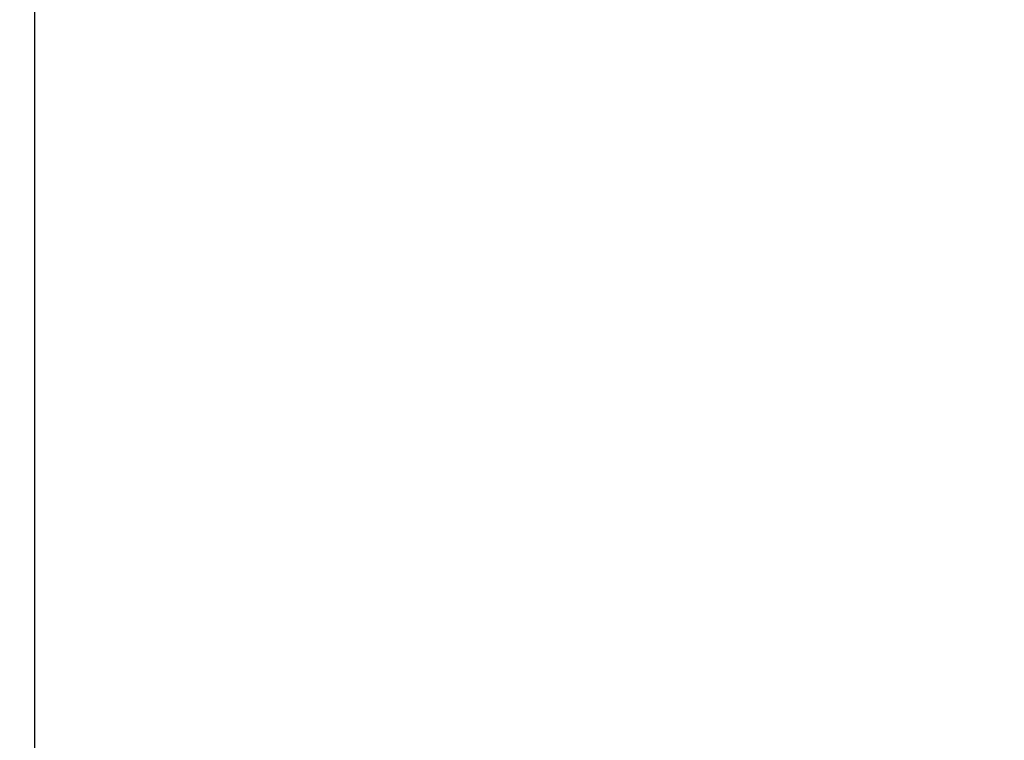
# Model space of a CAD drawing. Units: millimetres. Extents: x -20 to 2398, y -1017 to 169.
# Drawn here: x 57 to 60, y -748 to -746 of the extents above; entities that cross this region are included whole.
import ezdxf

# ---------------------------------------------------------------- set-up
doc = ezdxf.new("R2010")
doc.units = ezdxf.units.MM
doc.layers.add('3D', color=250, linetype='Continuous')
doc.layers.add('PLAN', color=10, linetype='Continuous')

msp = doc.modelspace()

# ---------------------------------------------------------------- linework, layer by layer
at = {"layer": '3D', "lineweight": 5}
for points in [[(1803.1802, -696.4664, 566.0777), (41.3427, -696.4664, 566.0777), (41.3427, -774.9331, 566.0777), (1803.1802, -774.9331, 566.0777)], [(57.2438, -785.5124, 591.5194), (19.0813, -785.5124, 591.5194), (19.0813, -743.0734, 937.157), (57.2438, -743.0734, 937.157)], [(1803.1802, -799.0853, 166.9611), (41.3427, -799.0853, 166.9611), (41.3427, -744.1696, 166.9611), (1803.1802, -744.1696, 166.9611)], [(1803.1802, -744.1696, 166.9611), (41.3427, -744.1696, 166.9611), (41.3427, -799.0853, 166.9611), (1803.1802, -799.0853, 166.9611)], [(1803.1802, -802.7576, 157.4205), (41.3427, -802.7576, 157.4205), (41.3427, -744.1696, 157.4205), (1803.1802, -744.1696, 157.4205)]]:
    msp.add_3dface(points, dxfattribs=at)
for points, invisible_edges in [([(57.2438, -747.4071, 1000.5094), (57.2438, -730.9407, 994.5339), (57.2438, -709.3934, 1049.0776), (57.2438, -724.1836, 1058.6119)], 5), ([(57.2438, -724.1836, 1058.6119), (19.0813, -724.1836, 1058.6119), (19.0813, -747.4071, 1000.5094), (57.2438, -747.4071, 1000.5094)], 5), ([(57.2438, -760.4318, 939.3083), (57.2438, -743.0734, 937.157), (57.2438, -730.9407, 994.5339), (57.2438, -747.4071, 1000.5094)], 5), ([(57.2438, -760.4318, 939.3083), (57.2438, -803.1349, 591.5194), (57.2438, -785.5124, 591.5194), (57.2438, -743.0734, 937.157)], 8), ([(57.2438, -747.4071, 1000.5094), (19.0813, -747.4071, 1000.5094), (19.0813, -760.4318, 939.3083), (57.2438, -760.4318, 939.3083)], 1)]:
    msp.add_3dface(points, dxfattribs=dict(at, invisible_edges=invisible_edges))
at = {"layer": '3D', "lineweight": 5, "transparency": 33554496}
for points, invisible_edges in [([(57.2438, -754.1196, 938.5261), (57.2438, -741.4591, 998.2059), (57.2438, -732.4456, 995.0511), (57.2438, -744.6515, 937.3526)], 10), ([(57.2438, -787.1144, 591.5194), (57.2438, -796.7267, 591.5194), (57.2438, -754.1196, 938.5261), (57.2438, -744.6515, 937.3526)], 4)]:
    msp.add_3dface(points, dxfattribs=dict(at, invisible_edges=invisible_edges))
at = {"layer": '3D', "color": 4, "lineweight": 5, "transparency": 33554496, "invisible_edges": 8}
msp.add_3dface([(57.2438, -741.4591, 998.2059), (57.2438, -754.1196, 938.5261), (1787.2791, -754.1196, 938.5261), (1787.2791, -741.4591, 998.2059)], dxfattribs=at)
at = {"layer": '3D', "lineweight": 5, "transparency": 33554496}
msp.add_3dface([(1787.2791, -787.1144, 591.5194), (57.2438, -787.1144, 591.5194), (57.2438, -744.6515, 937.3526), (1787.2791, -744.6515, 937.3526)], dxfattribs=at)
at = {"layer": 'PLAN'}
msp.add_line((57.2438, -803.1349), (57.2438, -487.7184), dxfattribs=at)

# ---------------------------------------------------------------- meshes
at = {"layer": '3D', "lineweight": 5}
mesh = msp.add_polyface(dxfattribs=at)
corners = [(1803.1802, -758.4806, 157.4205), (1803.1802, -744.1696, 157.4205), (41.3427, -744.1696, 157.4205), (41.3427, -758.4806, 157.4205)]
mesh.append_faces([[corners[k] for k in face] for face in [(0, 1, 2, 3)]])
mesh = msp.add_polyface(dxfattribs=at)
corners = [(41.3427, -758.4806, 7.9505), (41.3427, -744.1696, 7.9505), (1803.1802, -744.1696, 7.9505), (1803.1802, -758.4806, 7.9505)]
mesh.append_faces([[corners[k] for k in face] for face in [(0, 1, 2, 3)]])

doc.saveas('drawing.dxf')
